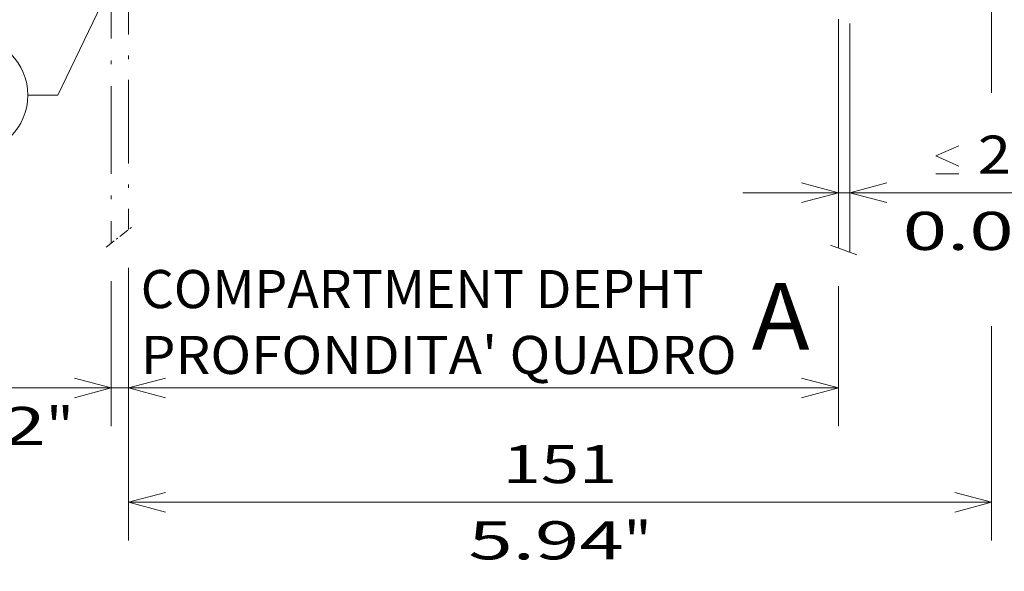
# Model space of a CAD drawing. Extents: x -1000000 to 1000000, y -1000000 to 1000000.
# Drawn here: x 261 to 312, y 180 to 209 of the extents above; entities that cross this region are included whole.
import ezdxf
from ezdxf.enums import TextEntityAlignment as Align

# ---------------------------------------------------------------- set-up
doc = ezdxf.new("R2010")
doc.units = 0
doc.linetypes.add('DASHDOT', pattern=[18.5, 12, -3, 0.5, -3])
doc.linetypes.add('DASHSPACE', pattern=[30, 12, -18])
doc.layers.get('0').update_dxf_attribs({"lineweight": 13})
doc.styles.get("Standard").update_dxf_attribs({"font": 'isocp.shx'})
doc.dimstyles.get("Standard").update_dxf_attribs({"dimtxt": 2.5, "dimasz": 2.5, "dimexe": 1.25, "dimexo": 0.625, "dimtad": 1, "dimcen": 2.5, "dimadec": 0, "dimazin": 0, "dimtfac": 1, "dimtmove": 0, "dimatfit": 0, "dimfxl": 1, "dimarcsym": 0})

# ---------------------------------------------------------------- blocks, each defined once
blk = doc.blocks.new('*D68')
at = {"color": 7, "lineweight": 13, "ltscale": 0.449476}
blk.add_line((298.711654, 200.146214), (316.690702, 200.146214), dxfattribs=at)
at = {"color": 7, "lineweight": 13}
for points in [[(310.020195, 201.546214), (308.820195, 202.079547), (310.020195, 202.612881)], [(308.820195, 201.146214), (310.020195, 201.146214)], [(301.779801, 199.628576), (303.711653, 200.146214), (301.779801, 200.663852)], [(306.243505, 200.663852), (304.311653, 200.146214), (306.243505, 199.628576)]]:
    blk.add_lwpolyline(points, dxfattribs=at)
for s, p, p2 in [('2', (311.020194, 201.146214), (312.755063, 201.146214)), ('0.08', (307.084555, 197.146214), (315.224037, 197.146214)), ('"', (315.224037, 197.146214), (316.690702, 197.146214))]:
    blk.add_text(s, height=2, dxfattribs=at).set_placement(p, p2, align=Align.FIT)
blk = doc.blocks.new('*D69')
at = {"color": 34, "lineweight": 13, "ltscale": 0.207522}
blk.add_line((266.511653, 196.212918), (266.511653, 187.912034), dxfattribs=at)
at = {"color": 34, "lineweight": 13, "ltscale": 0.183564}
blk.add_line((303.711653, 195.254599), (303.711653, 187.912034), dxfattribs=at)
at = {"color": 34, "lineweight": 13}
blk.add_line((266.511653, 189.912033), (303.711653, 189.912033), dxfattribs=at)
for points in [[(268.443505, 190.429672), (266.511653, 189.912033), (268.443505, 189.394396)], [(301.779801, 189.394396), (303.711653, 189.912033), (301.779801, 190.429672)]]:
    blk.add_lwpolyline(points, dxfattribs=at)
blk.add_text('A', height=3.5, dxfattribs=at).set_placement((299.16902, 191.912035), (302.205043, 191.912035), align=Align.FIT)
blk = doc.blocks.new('*D70')
at = {"color": 7, "lineweight": 13, "ltscale": 0.207522}
blk.add_line((266.511653, 196.212918), (266.511653, 187.912034), dxfattribs=at)
at = {"color": 7, "lineweight": 13, "ltscale": 0.190001}
blk.add_line((265.611383, 195.51207), (265.611383, 187.912034), dxfattribs=at)
at = {"color": 7, "lineweight": 13, "ltscale": 0.436668}
blk.add_line((254.044945, 189.912033), (271.511653, 189.912033), dxfattribs=at)
at = {"color": 7, "lineweight": 13}
for points in [[(255.780583, 192.3787), (256.980583, 191.845368), (255.780583, 191.312035)], [(255.780583, 190.912034), (256.980583, 190.912034)], [(263.679531, 189.394396), (265.611383, 189.912033), (263.679531, 190.429672)], [(268.443505, 190.429672), (266.511653, 189.912033), (268.443505, 189.394396)]]:
    blk.add_lwpolyline(points, dxfattribs=at)
for s, p, p2 in [('3', (257.980582, 190.912034), (259.715451, 190.912034)), ('0.12', (254.044943, 186.912033), (262.184425, 186.912033)), ('"', (262.184425, 186.912033), (263.651091, 186.912033))]:
    blk.add_text(s, height=2, dxfattribs=at).set_placement(p, p2, align=Align.FIT)
blk = doc.blocks.new('*D71')
at = {"color": 7, "lineweight": 13}
for p, q in [((311.737917, 229.27542), (311.737917, 205.397506)), ((266.511653, 183.914915), (311.737917, 183.914915))]:
    blk.add_line(p, q, dxfattribs=at)
at = {"color": 7, "lineweight": 13, "ltscale": 0.35745}
blk.add_line((266.511653, 196.212918), (266.511653, 181.914916), dxfattribs=at)
at = {"color": 7, "lineweight": 13, "ltscale": 0.280739}
blk.add_line((311.737917, 193.14447), (311.737917, 181.914916), dxfattribs=at)
at = {"color": 7, "lineweight": 13}
for points in [[(268.443505, 184.432554), (266.511653, 183.914915), (268.443505, 183.397278)], [(309.806065, 183.397278), (311.737917, 183.914915), (309.806065, 184.432554)]]:
    blk.add_lwpolyline(points, dxfattribs=at)
for s, p, p2 in [('151', (286.12248, 184.914913), (292.12709, 184.914913)), ('5.94', (284.321712, 180.914915), (292.461193, 180.914915)), ('"', (292.461193, 180.914915), (293.927859, 180.914915))]:
    blk.add_text(s, height=2, dxfattribs=at).set_placement(p, p2, align=Align.FIT)
blk = doc.blocks.new('BLOCK38')
at = {"color": 7, "lineweight": 13}
for s, p, p2 in [('COMPARTMENT DEPHT', (-47.854248, -62.43145), (50.455078, -62.43145)), ("PROFONDITA' QUADRO", (-47.854248, -73.949219), (56.237976, -73.949219))]:
    blk.add_text(s, height=6.666667, dxfattribs=at).set_placement(p, p2, align=Align.FIT)
blk = doc.blocks.new('BLOCK44')
at = {"color": 7, "lineweight": 13}
for points in [[(-44.000004, 13.000004), (-62.333344, -25.198606), (-67.569763, -25.198606)], [(-45.230759, 6.447929), (-44.000004, 13.000004), (-48.341908, 7.941116)]]:
    blk.add_lwpolyline(points, dxfattribs=at)
blk.add_circle((-77.771378, -25.198606), 10.201617, dxfattribs=at)
blk.add_text('11', height=8.333333, dxfattribs=at).set_placement((-85.000008, -29.5634), (-70.542755, -29.5634), align=Align.FIT)

msp = doc.modelspace()

# ---------------------------------------------------------------- linework, layer by layer
at = {"color": 7, "linetype": 'DASHSPACE', "lineweight": 13}
for p, q in [((304.3117, 197.0287), (304.3117, 249.7244)), ((303.7117, 197.2546), (303.7117, 249.4282))]:
    msp.add_line(p, q, dxfattribs=at)
at = {"color": 7, "linetype": 'DASHDOT', "lineweight": 13, "ltscale": 0.382835}
msp.add_line((265.6114, 212.8255), (265.6114, 197.5121), dxfattribs=at)
at = {"color": 7, "linetype": 'DASHDOT', "lineweight": 13, "ltscale": 0.365313}
msp.add_line((266.5117, 212.8255), (266.5117, 198.2129), dxfattribs=at)
at = {"color": 7, "linetype": 'DASHDOT', "lineweight": 13, "ltscale": 0.044982}
msp.add_line((265.3345, 197.2965), (266.7542, 198.4018), dxfattribs=at)
at = {"color": 7, "lineweight": 13, "ltscale": 0.036592}
msp.add_line((303.3076, 197.4067), (304.6774, 196.891), dxfattribs=at)

# ---------------------------------------------------------------- block references
at = {"lineweight": 0, "xscale": 0.3, "yscale": 0.3, "zscale": 0.3}
for name in ['BLOCK44', 'BLOCK38']:
    msp.add_blockref(name, (281.5117, 212.8255), dxfattribs=at)

# ---------------------------------------------------------------- dimensions: what is measured, and where the dimension line sits
at = {"color": 0, "lineweight": 0}
dim = msp.add_linear_dim(base=(311.7379, 183.9149), p1=(266.5117, 198.2129), p2=(311.7379, 231.2754), angle=359.99809, dimstyle='STANDARD', override={"dimlfac": 3.333333}, dxfattribs=at)
dim.commit()
dim.dimension.update_dxf_attribs({"geometry": '*D71', "text_midpoint": (289.1248, 183.9149), "dimtype": 160, "oblique_angle": 89.99952})
for base, p1, p2, angle, text, picture, middle in [((303.7117, 200.1462), (304.3117, 197.0287), (303.7117, 197.2546), 179.99905, '<LOWEROREQUAL><>', '*D68', (311.8876, 200.1462)), ((266.5117, 189.912), (265.6114, 197.5121), (266.5117, 198.2129), 359.99809, '<GREATEROREQUAL><>', '*D70', (258.848, 189.912)), ((303.7117, 189.912), (266.5117, 198.2129), (303.7117, 197.2546), 359.99809, 'A', '*D69', (300.687, 189.912))]:
    dim = msp.add_linear_dim(base=base, p1=p1, p2=p2, angle=angle, text=text, dimstyle='STANDARD', override={"dimlfac": 3.333333}, dxfattribs=at)
    dim.commit()
    dim.dimension.update_dxf_attribs({"geometry": picture, "text_midpoint": middle, "dimtype": 160, "oblique_angle": 89.99952})

doc.saveas('drawing.dxf')
